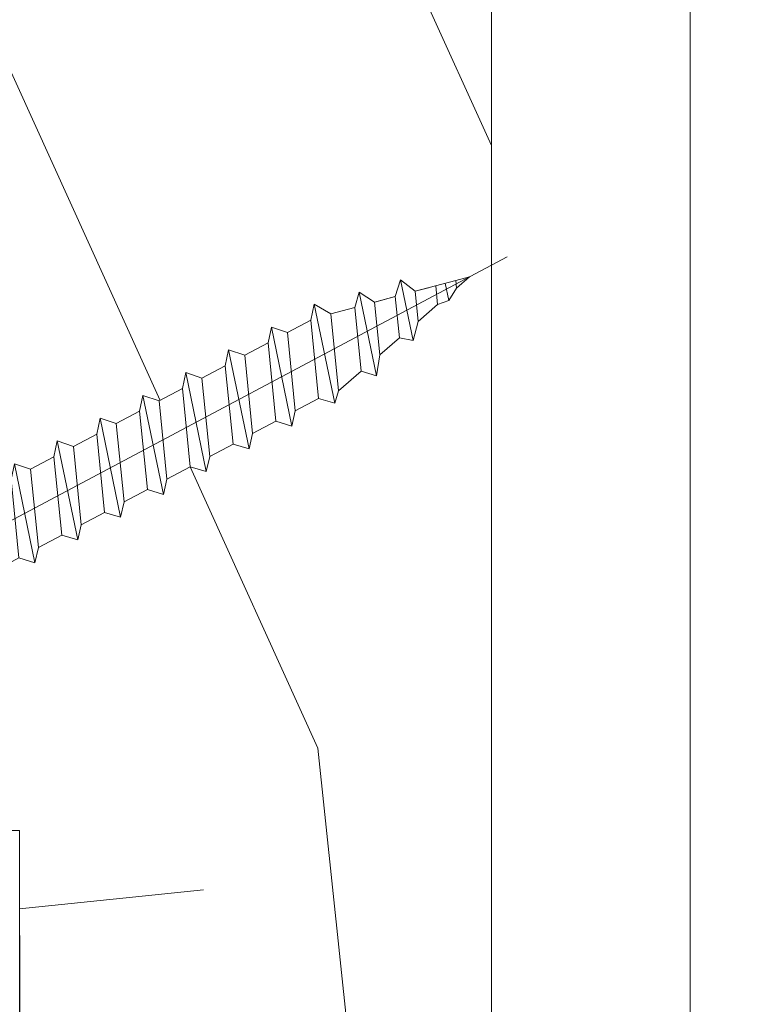
# Model space of a CAD drawing. Units: millimetres. Extents: x 0 to 437, y -14 to 612.
# Drawn here: x 359 to 373, y 247 to 267 of the extents above; entities that cross this region are included whole.
import ezdxf

# ---------------------------------------------------------------- set-up
doc = ezdxf.new("R2010")
doc.units = ezdxf.units.MM
doc.header["$PDMODE"] = 2
doc.header["$PDSIZE"] = 10
for name, color, linetype, lineweight in [('Accessoires', 5, 'Continuous', 9), ('AM_5', 3, 'Continuous', 20), ('Contour principale', 30, 'Continuous', 15), ('Contour secondaire', 5, 'Continuous', 9)]:
    doc.layers.add(name, color=color, linetype=linetype, lineweight=lineweight)
doc.layers.add('Détails masqués', color=9, linetype='Continuous', lineweight=0, plot=False)
doc.styles.get("Standard").update_dxf_attribs({"font": 'arial.ttf'})
doc.dimstyles.new('MAL-ISO$0', dxfattribs={"dimtxt": 3, "dimasz": 3, "dimexe": 1, "dimexo": 1, "dimgap": 1.5, "dimtad": 1, "dimtxsty": 'Standard', "dimcen": 0, "dimclrd": 256, "dimclre": 256, "dimclrt": 3, "dimadec": 1, "dimazin": 2, "dimtp": 0.1, "dimtm": 0.1, "dimtfac": 0.71, "dimtmove": 0, "dimatfit": 3, "dimfxl": 1, "dimlwd": -1, "dimlwe": -1, "dimarcsym": 1})
pattern_1 = [(51.00000096237134, (16.15182216146834, 19.94583994506875), (-10.84005081028688, 103.1361774472488), [21.999, -51.331]), (51.00000096237134, (13.30241645502995, 22.2532431109928), (-10.84005081028688, 103.1361774472488), [21.999, -51.331]), (51.00000096237134, (9.911008208077211, 29.71745514927929), (-10.84005081028688, 103.1361774472488), [14.666, -58.664]), (51.00000096237134, (6.519599961124475, 37.18166718756578), (-10.84005081028688, 103.1361774472488), [10.9995, -62.33049999999999]), (51.00000096237134, (0.8207885482476911, 41.79647351941387), (-10.84005081028688, 103.1361774472488), [7.333, -65.997]), (51.00000096237134, (-16.41503869424934, 32.16425131907001), (-10.84005081028688, 103.1361774472488), [3.6665, -18.3325, 3.6665, -47.6645]), (51.00000096237134, (-12.34223490291559, 43.01987160430923), (-10.84005081028688, 103.1361774472488), [3.6665, -29.332, 10.9995, -29.332]), (51.00000096237134, (-5.962027945657788, 56.72489759598687), (-10.84005081028688, 103.1361774472488), [3.6665, -3.6665, 3.6665, -62.33049999999999]), (51.00000096237134, (-11.11883681802022, 56.18289505547251), (-10.84005081028688, 103.1361774472488), [3.6665, -69.6635]), (51.00000096237134, (-19.12505139682106, 57.94829568088221), (-10.84005081028688, 103.1361774472488), [10.9995, -62.33049999999999]), (51.00000096237134, (-24.82386280969785, 62.56310201273031), (-10.84005081028688, 103.1361774472488), [14.666, -58.664]), (51.00000096237134, (-32.83007738849868, 64.32850263814002), (-10.84005081028688, 103.1361774472488), [18.3325, -21.999, 3.6665, -29.332]), (141.0000009623713, (-17.09643423863035, 13.84441899554429), (-103.1361774472488, -10.84005081028688), [3.6665, -7.333, 18.3325, -43.998]), (141.0000009623713, (-20.48784248558309, 21.30863103383078), (-103.1361774472488, -10.84005081028688), [3.6665, -3.6665, 10.9995, -54.9975]), (141.0000009623713, (-40.97568497116619, 42.61726206766156), (-103.1361774472488, -10.84005081028688), [7.333, -65.997]), (141.0000009623713, (-15.873036153735, 27.00744244670756), (-103.1361774472488, -10.84005081028688), [14.666, -21.999, 3.6665, -32.9985]), (141.0000009623713, (-44.90909575863327, 55.2382829783105), (-103.1361774472488, -10.84005081028688), [3.6665, -69.6635]), (141.0000009623713, (-14.10763552832529, 35.0136570255084), (-103.1361774472488, -10.84005081028688), [10.9995, -62.33049999999999]), (141.0000009623713, (-12.34223490291559, 43.01987160430923), (-103.1361774472488, -10.84005081028688), [7.333, -65.997]), (141.0000009623713, (-7.727428571067488, 48.71868301718602), (-103.1361774472488, -10.84005081028688), [3.6665, -10.9995, 10.9995, -47.6645]), (141.0000009623713, (-8.269431111581842, 53.87549188954847), (-103.1361774472488, -10.84005081028688), [3.6665, -69.6635]), (141.0000009623713, (5.435594880095792, 47.49528493229067), (-103.1361774472488, -10.84005081028688), [10.2662, -63.0638]), (141.0000009623713, (19.14062087177341, 41.11507797503285), (-103.1361774472488, -10.84005081028688), [7.333, -65.997]), (141.0000009623713, (0.9601815521143493, 65.27311471530203), (-103.1361774472488, -10.84005081028688), [3.6665, -69.6635]), (141.0000009623713, (8.42439359040085, 68.66452296225478), (-103.1361774472488, -10.84005081028688), [10.9995, -62.33049999999999]), (141.0000009623713, (13.03919992224895, 74.36333437513156), (-103.1361774472488, -10.84005081028688), [10.9995, -62.33049999999999]), (96.0000009623713, (28.91223607598395, 47.35589192842399), (-56.98811412985205, 46.14806331935893), [5.1851643, -5.1851643, 5.1851643, -88.14878760146]), (96.0000009623713, (5.435594880095792, 47.49528493229067), (-56.98811412985205, 46.14806331935893), [10.3703286, -93.33395190146]), (96.0000009623713, (-41.51768751168053, 47.774070940024), (-56.98811412985205, 46.14806331935893), [10.3703286, -93.33395190146]), (96.0000009623713, (-18.04104631579237, 47.63467793615733), (-56.98811412985205, 46.14806331935893), [10.3703286, -93.33395190146]), (96.0000009623713, (-4.336020324114756, 41.25447097889953), (-56.98811412985205, 46.14806331935893), [10.3703286, -93.33395190146]), (96.0000009623713, (20.9060214971831, 49.12129255383369), (-56.98811412985205, 46.14806331935893), [10.3703286, -93.33395190146]), (96.0000009623713, (13.44180945889662, 45.72988430688095), (-56.98811412985205, 46.14806331935893), [15.55563956, -88.14864094146]), (96.0000009623713, (-26.0472608945932, 49.40007856156703), (-56.98811412985205, 46.14806331935893), [5.1851643, -98.51911620146]), (96.0000009623713, (-34.05347547339404, 51.16547918697674), (-56.98811412985205, 46.14806331935893), [5.1851643, -98.51911620146]), (96.0000009623713, (-15.59425014600165, 73.96072483848388), (-56.98811412985205, 46.14806331935893), [5.1851643, -98.51911620146]), (96.0000009623713, (-5.559418409010112, 28.09144752773626), (-56.98811412985205, 46.14806331935893), [5.1851643, -98.51911620146]), (96.0000009623713, (-0.1238235289143361, 75.58673246002692), (-56.98811412985205, 46.14806331935893), [5.1851643, -98.51911620146]), (96.0000009623713, (-10.57683427750589, 51.02608618311007), (-56.98811412985205, 46.14806331935893), [5.1851643, -98.51911620146]), (96.0000009623713, (-11.66083935853457, 61.33970392783496), (-56.98811412985205, 46.14806331935893), [5.1851643, -98.51911620146]), (186.0000009623713, (-2.570619698705048, 49.26068555770037), (-46.14806331935894, -56.98811412985204), [5.1851643, -5.1851643, 15.55563956, -77.77831234146]), (186.0000009623713, (4.351589799067103, 57.80890267701555), (-46.14806331935894, -56.98811412985204), [5.1851643, -98.51911620146]), (186.0000009623713, (24.29742974413585, 41.65708051554721), (-46.14806331935894, -56.98811412985204), [5.1851643, -98.51911620146]), (186.0000009623713, (0.8207885482476911, 41.79647351941387), (-46.14806331935894, -56.98811412985204), [5.1851643, -98.51911620146]), (186.0000009623713, (-3.654624779733744, 59.57430330242525), (-46.14806331935894, -56.98811412985204), [5.1851643, -98.51911620146]), (186.0000009623713, (-0.9446120771620166, 33.79025894061304), (-46.14806331935894, -56.98811412985204), [5.1851643, -98.51911620146]), (186.0000009623713, (17.51461325023038, 56.58550459212019), (-46.14806331935894, -56.98811412985204), [5.1851643, -98.51911620146]), (186.0000009623713, (2.307403165924049, 2.849405706438393), (-46.14806331935894, -56.98811412985204), [5.1851643, -98.51911620146]), (186.0000009623713, (1.765400625409704, 8.006214578800835), (-46.14806331935894, -56.98811412985204), [10.3703286, -93.33395190146]), (186.0000009623713, (1.22339808489536, 13.16302345116327), (-46.14806331935894, -56.98811412985204), [10.3703286, -93.33395190146]), (186.0000009623713, (5.838204416743457, 18.86183486404006), (-46.14806331935894, -56.98811412985204), [10.3703286, -93.33395190146]), (186.0000009623713, (2.446796169790719, 26.32604690232655), (-46.14806331935894, -56.98811412985204), [10.3703286, -93.33395190146]), (186.0000009623713, (-1.889224154324033, 67.58051788122609), (-46.14806331935894, -56.98811412985204), [10.3703286, -93.33395190146]), (186.0000009623713, (35.83444557375609, 55.90410904773917), (-46.14806331935894, -56.98811412985204), [10.3703286, -93.33395190146]), (186.0000009623713, (-7.44864256333414, 95.67196540896234), (-46.14806331935894, -56.98811412985204), [10.3703286, -93.33395190146]), (186.0000009623713, (-1.749831150457361, 91.05715907711425), (-46.14806331935894, -56.98811412985204), [10.3703286, -93.33395190146]), (186.0000009623713, (-3.515231775867072, 83.05094449831341), (-46.14806331935894, -56.98811412985204), [10.3703286, -93.33395190146]), (186.0000009623713, (-35.81887609880375, 43.15926460817591), (-46.14806331935894, -56.98811412985204), [15.55563956, -88.14864094146]), (186.0000009623713, (-0.1238235289143361, 75.58673246002692), (-46.14806331935894, -56.98811412985204), [15.55563956, -88.14864094146]), (77.56505216237133, (-42.60169259270922, 58.08768868474889), (46.1480632956864, 56.98811414723543), [8.198293999999999, -155.77257075341]), (77.56505216237133, (-14.10763552832529, 35.0136570255084), (46.1480632956864, 56.98811414723543), [8.198293999999999, -155.77257075341]), (77.56505216237133, (-26.58926343510755, 54.55688743392948), (46.1480632956864, 56.98811414723543), [8.198293999999999, -155.77257075341]), (77.56505216237133, (27.14683545057424, 39.34967734962316), (46.1480632956864, 56.98811414723543), [8.198293999999999, -155.77257075341]), (77.56505216237133, (19.14062087177341, 41.11507797503285), (46.1480632956864, 56.98811414723543), [8.198293999999999, -155.77257075341]), (77.56505216237133, (-6.101420949524456, 33.2482564000987), (46.1480632956864, 56.98811414723543), [8.198293999999999, -155.77257075341]), (77.56505216237133, (-34.59547801390838, 56.32228805933917), (46.1480632956864, 56.98811414723543), [8.198293999999999, -155.77257075341]), (77.56505216237133, (-3.654624779733744, 59.57430330242525), (46.1480632956864, 56.98811414723543), [16.396588, -147.57427675341]), (114.4349497823713, (-12.20284189904891, 66.4965128001974), (-56.98811412641972, 46.14806332139163), [8.198293999999999, -155.77257075341]), (114.4349497823713, (11.81580183735359, 61.20031092396828), (-56.98811412641972, 46.14806332139163), [8.198293999999999, -155.77257075341]), (114.4349497823713, (-22.65585264764047, 41.93586652328054), (-56.98811412641972, 46.14806332139163), [8.198293999999999, -155.77257075341]), (114.4349497823713, (-34.73487101777506, 32.84564686345103), (-56.98811412641972, 46.14806332139163), [8.198293999999999, -155.77257075341]), (114.4349497823713, (4.351589799067103, 57.80890267701555), (-56.98811412641972, 46.14806332139163), [8.198293999999999, -155.77257075341]), (114.4349497823713, (-0.2632165327809943, 52.11009126413877), (-56.98811412641972, 46.14806332139163), [8.198293999999999, -155.77257075341]), (114.4349497823713, (-27.27065897948857, 36.23705511040376), (-56.98811412641972, 46.14806332139163), [16.396588, -147.57427675341]), (114.4349497823713, (27.28622845444092, 62.82631854551131), (-56.98811412641972, 46.14806332139163), [16.396588, -147.57427675341]), (114.4349497823713, (19.82201641615442, 59.43491029855858), (-56.98811412641972, 46.14806332139163), [16.396588, -147.57427675341]), (167.5650521623713, (-8.548217119315177, 6.922209497772146), (-56.98811414723543, 46.14806329568638), [8.198293999999999, -155.77257075341]), (167.5650521623713, (-39.8916798901375, 32.30364432293668), (-56.98811414723543, 46.14806329568638), [8.198293999999999, -155.77257075341]), (167.5650521623713, (9.229612663696194, 11.39762282575357), (-56.98811414723543, 46.14806329568638), [8.198293999999999, -155.77257075341]), (167.5650521623713, (-46.67449638404297, 47.23206839950966), (-56.98811414723543, 46.14806329568638), [8.198293999999999, -155.77257075341]), (167.5650521623713, (-7.866821574934161, 25.24204182129786), (-56.98811414723543, 46.14806329568638), [8.198293999999999, -155.77257075341]), (167.5650521623713, (-4.336020324114756, 41.25447097889953), (-56.98811414723543, 46.14806329568638), [8.198293999999999, -155.77257075341]), (167.5650521623713, (-11.11883681802022, 56.18289505547251), (-56.98811414723543, 46.14806329568638), [8.198293999999999, -155.77257075341]), (167.5650521623713, (-9.090219659829524, 12.07901837013459), (-56.98810847065019, 46.14808903939516), [8.198293999999999, -155.77257075341]), (167.5650521623713, (-6.101420949524456, 33.2482564000987), (-56.98811414723543, 46.14806329568638), [8.198293999999999, -155.77257075341]), (167.5650521623713, (13.44180945889662, 45.72988430688095), (-56.98811414723543, 46.14806329568638), [8.198293999999999, -155.77257075341]), (167.5650521623713, (12.35780437786793, 56.04350205160583), (-56.98811414723543, 46.14806329568638), [8.198293999999999, -155.77257075341]), (167.5650521623713, (4.490982802933765, 81.2855438729037), (-56.98811414723543, 46.14806329568638), [8.198293999999999, -155.77257075341]), (167.5650521623713, (-47.21649892455732, 52.3888772718721), (-56.98811414723543, 46.14806329568638), [8.198293999999999, -155.77257075341]), (167.5650521623713, (-51.28930271589107, 41.53325698663288), (-56.98811414723543, 46.14806329568638), [16.396588, -147.57427675341]), (167.5650521623713, (-4.475413327981427, 17.77782978301137), (-56.98811414723543, 46.14806329568638), [16.396588, -147.57427675341]), (204.4349497823713, (-2.849405706438393, 2.307403165924049), (-46.14806332139165, -56.98811412641971), [8.198293999999999, -155.77257075341]), (204.4349497823713, (39.22585382070882, 48.43989700945267), (-46.14806332139165, -56.98811412641971), [8.198293999999999, -155.77257075341]), (204.4349497823713, (8.42439359040085, 68.66452296225478), (-46.14806332139165, -56.98811412641971), [8.198293999999999, -155.77257075341]), (204.4349497823713, (9.911008208077211, 29.71745514927929), (-46.14806332139165, -56.98811412641971), [8.198293999999999, -155.77257075341]), (204.4349497823713, (13.30241645502995, 22.2532431109928), (-46.14806332139165, -56.98811412641971), [8.198293999999999, -155.77257075341]), (204.4349497823713, (6.519599961124475, 37.18166718756578), (-46.14806332139165, -56.98811412641971), [8.198293999999999, -155.77257075341]), (204.4349497823713, (-13.82884952059194, 81.96693941728472), (-46.14806332139165, -56.98811412641971), [8.198293999999999, -155.77257075341]), (204.4349497823713, (-12.06344889518225, 89.97315399608556), (-46.14806332139165, -56.98811412641971), [16.396588, -147.57427675341])]

# ---------------------------------------------------------------- blocks, each defined once
blk = doc.blocks.new('*D36')
at = {"layer": 'AM_5', "transparency": 16777216}
for p, q in [((372.0859724824242, 292.9764238031426), (383.4781083789532, 292.9764238033497)), ((382.4781083790077, 289.9764238033316), (382.4781083838782, 22.2170828203517)), ((381.5003801379019, 19.21708282033391), (381.4781083839328, 19.21708282033351))]:
    blk.add_line(p, q, dxfattribs=at)
for points in [[(381.9781083790077, 289.9764238033225), (382.9781083790077, 289.9764238033407), (382.4781083789532, 292.9764238033316)], [(381.9781083838782, 22.2170828203426), (382.9781083838782, 22.21708282036079), (382.4781083839328, 19.2170828203517)]]:
    blk.add_solid(points, dxfattribs=at)
at = {"layer": 'Defpoints', "color": 0, "transparency": 16777216}
for p in [(371.0859724877533, 292.9764237963744), (382.4781083842824, 19.21708281339455), (382.5003801382514, 19.21708281339455)]:
    blk.add_point(p, dxfattribs=at)
at = {"layer": 'AM_5', "color": 3, "transparency": 16777216, "insert": (378.3546431699243, 159.3355346542998), "char_height": 4, "attachment_point": 5, "rotation": 90.00000000104221}
blk.add_mtext('Hauteur Passage = HO - 5 (2035)', dxfattribs=at)
blk = doc.blocks.new('sbhs')
at = {"layer": 'Contour secondaire', "color": 5}
for p, q in [((0.7243419702080018, 1.362851271846012), (7.025748065803327, 13.21896297529747)), ((-7.901032035715957, 4.199320373161754), (184.3602814558431, -97.9856659762554)), ((-0.2315095206724891, -0.4354060825098713), (0.2315095206756723, 0.4354060825171473)), ((0.7243419702080018, 1.362851271846012), (2.767920730347896, 0.2767093748298066)), ((1.319731534603761, -2.44806230478207), (2.767920730347896, 0.2767093748298066)), ((-0.7239415385668053, -1.360973852435563), (-7.029402034594, -13.21492979293544)), ((-0.7238472255342003, -1.361920407765865), (1.319731534603761, -2.44806230478207)), ((15.39468768307029, -17.02429989626762), (18.68796773005295, -1.086075777646329)), ((15.39468768307029, -17.02429989626762), (18.68796773005295, -1.086075777646329)), ((16.91957838675785, -2.067207856951427), (18.6875419805491, -1.088136243481131)), ((18.6875419805491, -1.088136243481131), (19.24594867770054, -3.534005879999313)), ((14.84655025650852, -14.47276412370047), (16.91957838675785, -2.067207856951427)), ((19.24594867770054, -3.534005879999313), (17.9860242340817, -16.14287585354032)), ((23.00207456148905, -5.530349632965226), (19.24594867770054, -3.534005879999313)), ((22.29028754507419, -20.69075537985918), (25.58356759205674, -4.752531261237891)), ((23.00207456148905, -5.530349632965226), (25.58356759205674, -4.752531261237891)), ((26.14154853970444, -7.200461363590875), (25.58294063106916, -4.753710403365403)), ((21.74215011851231, -18.13921960729203), (23.00207456148905, -5.530349632965226)), ((26.14154853970444, -7.200461363590875), (24.88162409608742, -19.80933133713188)), ((29.89767442349284, -9.196805116556789), (26.14154853970444, -7.200461363590875)), ((28.63774998051656, -21.8056750908836), (29.89767442349284, -9.196805116556789)), ((29.18588740707844, -24.35721086345075), (32.47916745406064, -8.418986744829454)), ((29.89767442349284, -9.196805116556789), (32.47916745406064, -8.418986744829454)), ((33.03714840170824, -10.86691684718244), (32.47854049307307, -8.420165886956966)), ((33.03714840170824, -10.86691684718244), (31.77722395809167, -23.47578682072344)), ((36.79327428549709, -12.86326060014835), (33.03714840170824, -10.86691684718244)), ((36.08148726908223, -28.02366634704231), (39.37476731606489, -12.08544222842102)), ((36.79327428549709, -12.86326060014835), (39.37476731606489, -12.08544222842102)), ((39.93274826371248, -14.533372330774), (39.37414035507732, -12.08662137054853)), ((35.53334984252035, -25.47213057447516), (36.79327428549709, -12.86326060014835)), ((15.39468768307029, -17.02429989626762), (14.84655025650852, -14.47276412370047)), ((39.93274826371248, -14.533372330774), (38.67282382009546, -27.142242304315)), ((43.68887414750282, -16.52971608373991), (39.93274826371248, -14.533372330774)), ((42.97708713109023, -31.69012183063387), (46.2703671780705, -15.75189771201258)), ((43.68887414750282, -16.52971608373991), (46.2703671780705, -15.75189771201258)), ((46.82834812571821, -18.19982781436556), (46.26974021708293, -15.75307685414009)), ((17.9860242340817, -16.14287585354032), (15.39406072157703, -17.02547903771119)), ((21.74215011851231, -18.13921960729203), (17.98602423408352, -16.14287585352577)), ((42.42894970452608, -29.13858605806672), (43.68887414750282, -16.52971608373991)), ((22.29028754507419, -20.69075537985918), (21.74215011851231, -18.13921960729203)), ((46.82834812571639, -18.19982781436556), (45.56842368209936, -30.80869778790657)), ((50.58447400950888, -20.19617156733148), (46.82834812571821, -18.19982781436556)), ((24.88162409608742, -19.80933133713188), (22.28966058358094, -20.69193452130276)), ((28.63774998051656, -21.8056750908836), (24.88162409608742, -19.80933133711733)), ((49.32454956653214, -32.80504154165828), (50.58447400950888, -20.19617156733148)), ((49.87268699309402, -35.35657731422543), (53.16596704007668, -19.41835319560414)), ((50.58447400950888, -20.19617156733148), (53.16596704007668, -19.41835319560414)), ((53.72394798772427, -21.86628329795712), (53.16534007908911, -19.41953233773165)), ((29.18588740707844, -24.35721086345075), (28.63774998051656, -21.8056750908836)), ((53.72394798772245, -21.86628329795712), (52.46402354410725, -34.47515327148358)), ((57.48007387151267, -23.86262705092304), (53.72394798772427, -21.86628329795712)), ((31.77722395809167, -23.47578682072344), (29.18526044558519, -24.35839000489432)), ((35.53334984252035, -25.47213057447516), (31.77722395809167, -23.47578682070889)), ((56.76828685509781, -39.023032797817), (60.06156690208047, -23.0848086791957)), ((57.48007387151267, -23.86262705092304), (60.06156690208047, -23.0848086791957)), ((60.61954784972806, -25.53273878154869), (60.0609399410929, -23.08598782132322)), ((56.22014942853593, -36.47149702524985), (57.48007387151267, -23.86262705092304)), ((36.08148726908223, -28.02366634704231), (35.53334984252035, -25.47213057447516)), ((60.61954784972806, -25.53273878154869), (59.35962340611104, -38.14160875507514)), ((64.37567373351703, -27.5290825345146), (60.61954784972806, -25.53273878154869)), ((63.66388671710217, -42.68948828140856), (66.95716676408472, -26.75126416278727)), ((64.37567373351703, -27.5290825345146), (66.95716676408472, -26.75126416278727)), ((67.51514771173242, -29.19919426514025), (66.95653980309714, -26.75244330491478)), ((38.67282382009546, -27.142242304315), (36.0808603075908, -28.02484548848588)), ((42.42894970452608, -29.13858605806672), (38.67282382009728, -27.14224230430045)), ((63.11574929054029, -40.13795250884141), (64.37567373351703, -27.5290825345146)), ((42.97708713109023, -31.69012183063387), (42.42894970452608, -29.13858605806672)), ((67.51514771173242, -29.19919426514025), (66.2552232681154, -41.8080642386667)), ((71.27127359552082, -31.1955380181098), (67.51514771173242, -29.19919426514025)), ((45.56842368209936, -30.80869778790657), (42.97646016959698, -31.69130097207744)), ((49.32454956653214, -32.80504154165828), (45.568423682103, -30.80869778789202)), ((70.0113491525459, -43.80440799243297), (71.27127359552082, -31.1955380181098)), ((70.55948657910778, -46.35594376500012), (73.85276662609044, -30.41771964637883)), ((71.27127359552082, -31.1955380181098), (73.85276662609044, -30.41771964637883)), ((74.41074757373622, -32.86564974873181), (73.85213966510287, -30.41889878850634)), ((49.87268699309402, -35.35657731422543), (49.32454956653214, -32.80504154165828)), ((74.41074757373622, -32.86564974873181), (73.15082313011919, -45.47451972225826)), ((78.16687345752644, -34.86199350170136), (74.41074757373622, -32.86564974873181)), ((52.46402354410725, -34.47515327148358), (49.87206003160077, -35.357756455669)), ((56.22014942853593, -36.47149702524985), (52.46402354410725, -34.47515327148358)), ((76.90694901454833, -47.47086347603909), (78.16687345752462, -34.86199350170136)), ((77.45508644111203, -50.02239924859168), (80.74836648809242, -34.08417512997039)), ((78.16687345752462, -34.86199350170136), (80.74836648809242, -34.08417512997039)), ((81.30634743574001, -36.53210523232337), (80.74773952710484, -34.0853542720979)), ((56.76828685509781, -39.023032797817), (56.22014942853593, -36.47149702524985)), ((81.30634743574001, -36.53210523232337), (80.04642299212344, -49.14097520586438)), ((85.0624733195308, -38.52844898529293), (81.30634743574001, -36.53210523232337)), ((84.35068630311582, -53.68885473218324), (87.64396635009666, -37.7506306135765)), ((85.06247331952898, -38.52844898529293), (87.64396635009666, -37.7506306135765)), ((88.20194729774437, -40.19856071591494), (87.64333938911273, -37.75180975568946)), ((59.35962340611104, -38.14160875507514), (56.76765989360456, -39.02421193926057)), ((63.11574929054029, -40.13795250884141), (59.35962340611104, -38.14160875507514)), ((83.80254887655224, -51.13731895963065), (85.06247331952898, -38.52844898529293)), ((63.66388671710217, -42.68948828140856), (63.11574929054029, -40.13795250884141)), ((88.20194729774437, -40.19856071591494), (86.94202285412734, -52.80743068945594)), ((91.95807318153459, -42.19490446888449), (88.20194729774437, -40.19856071591494)), ((66.2552232681154, -41.8080642386667), (63.66325975560881, -42.69066742285213)), ((70.0113491525459, -43.80440799243297), (66.2552232681154, -41.8080642386667)), ((90.69814873855603, -54.80377444322221), (91.95807318153277, -42.19490446889904)), ((91.24628616511791, -57.35531021577845), (94.53956621210239, -41.41708609716807)), ((91.95807318153277, -42.19490446889904), (94.53956621210239, -41.41708609716807)), ((95.09754715974816, -43.8650161995065), (94.53893925111481, -41.41826523928103)), ((70.55948657910778, -46.35594376500012), (70.0113491525459, -43.80440799243297)), ((95.09754715974816, -43.8650161995065), (93.83762271613296, -56.4738861730475)), ((98.85367304353883, -45.8613599524906), (95.09754715974816, -43.8650161995065)), ((73.15082313011919, -45.47451972225826), (70.55885961761635, -46.35712290644369)), ((76.90694901455015, -47.47086347603909), (73.15082313011919, -45.47451972225826)), ((97.59374860056028, -58.47022992681377), (98.85367304353701, -45.8613599524906)), ((98.14188602712215, -61.02176569937001), (101.4351660741066, -45.08354158075963)), ((98.85367304353701, -45.8613599524906), (101.4351660741066, -45.08354158075963)), ((101.9931470217524, -47.53147168311261), (101.4345391131191, -45.08472072287259)), ((77.45508644111203, -50.02239924859168), (76.90694901454833, -47.47086347603909)), ((101.9931470217524, -47.53147168311261), (100.7332225781372, -60.14034165663907)), ((105.7492729055427, -49.52781543608216), (101.9931470217524, -47.53147168311261)), ((105.0374858891278, -64.68822118296157), (108.3307659361104, -48.74999706435119)), ((105.7492729055409, -49.52781543608216), (108.3307659361104, -48.74999706435119)), ((108.8887468837562, -51.19792716670418), (108.3301389751228, -48.75117620646415)), ((80.04642299212344, -49.14097520586438), (77.45445947961878, -50.02357839003525)), ((83.80254887655224, -51.13731895963065), (80.04642299212344, -49.14097520586438)), ((104.4893484625642, -62.13668541040897), (105.7492729055409, -49.52781543608216)), ((84.35068630311582, -53.68885473218324), (83.80254887655224, -51.13731895963065)), ((108.8887468837562, -51.19792716670418), (107.6288224401411, -63.80679714023063)), ((112.6448727675465, -53.19427091967373), (108.8887468837562, -51.19792716670418)), ((86.94202285412734, -52.80743068945594), (84.35005934162257, -53.69003387362682)), ((90.69814873855603, -54.80377444322221), (86.94202285412734, -52.80743068945594)), ((111.3849483245684, -65.80314089400053), (112.6448727675447, -53.19427091967373)), ((111.9330857511321, -68.35467666655313), (115.2263657981148, -52.41645254794275)), ((112.6448727675447, -53.19427091967373), (115.2263657981148, -52.41645254794275)), ((115.7843467457601, -54.86438265029574), (115.2257388371272, -52.41763169007027)), ((91.24628616511791, -57.35531021577845), (90.69814873855603, -54.80377444322221)), ((115.7843467457601, -54.86438265029574), (114.5244223021435, -67.47325262382219)), ((119.540472629549, -56.86072640326529), (115.7843467457601, -54.86438265029574)), ((93.83762271613296, -56.4738861730475), (91.24565920362829, -57.35648935722202)), ((97.59374860056028, -58.47022992681377), (93.83762271613296, -56.4738861730475)), ((118.280548186574, -69.4695963775921), (119.540472629549, -56.86072640326529)), ((118.8286856131359, -72.0211321501447), (122.1219656601186, -56.08290803153432)), ((119.540472629549, -56.86072640326529), (122.1219656601186, -56.08290803153432)), ((122.6799466077644, -58.5308381338873), (122.121338699131, -56.08408717366183)), ((98.14188602712215, -61.02176569937001), (97.59374860056028, -58.47022992681377)), ((122.6799466077644, -58.5308381338873), (121.4200221641473, -71.13970810741375)), ((126.4360724915529, -60.52718188685685), (122.6799466077644, -58.5308381338873)), ((100.7332225781372, -60.14034165663907), (98.14125906563254, -61.02294484081358)), ((104.4893484625642, -62.13668541040897), (100.7332225781372, -60.14034165663907)), ((125.7242854751402, -75.68758763373626), (129.0175655221224, -59.74936351512588)), ((126.4360724915529, -60.52718188685685), (129.0175655221224, -59.74936351512588)), ((129.5755464697681, -62.19729361747886), (129.0169385611348, -59.75054265725339)), ((125.1761480485779, -73.13605186118366), (126.4360724915529, -60.52718188685685)), ((105.0374858891278, -64.68822118296157), (104.4893484625642, -62.13668541040897)), ((129.5755464697681, -62.19729361747886), (128.3156220261512, -74.80616359100532)), ((133.3316723535571, -64.19363737044841), (129.5755464697681, -62.19729361747886)), ((107.6288224401411, -63.80679714023063), (105.0368589276363, -64.68940032440514)), ((111.3849483245684, -65.80314089400053), (107.6288224401411, -63.80679714023063)), ((132.0717479105804, -76.80250734477522), (133.3316723535571, -64.19363737044841)), ((132.6198853371441, -79.35404311732782), (135.9131653841249, -63.41581899871744)), ((133.3316723535571, -64.19363737044841), (135.9131653841249, -63.41581899871744)), ((136.4711463317725, -65.86374910107043), (135.9125384231373, -63.41699814084495)), ((111.9330857511321, -68.35467666655313), (111.3849483245684, -65.80314089400053)), ((136.4711463317725, -65.86374910107043), (135.2112218881555, -78.47261907459688)), ((140.2272722155609, -67.86009285403998), (136.4711463317725, -65.86374910107043)), ((114.5244223021435, -67.47325262382219), (111.9324587896407, -68.35585580801126)), ((118.280548186574, -69.4695963775921), (114.5244223021435, -67.47325262382219)), ((138.9673477725842, -80.46896282836678), (140.2272722155609, -67.86009285403998)), ((139.515485199146, -83.02049860093393), (142.8087652461287, -67.082274482309)), ((140.2272722155609, -67.86009285403998), (142.8087652461287, -67.082274482309)), ((143.3667461937763, -69.53020458466199), (142.8081382851411, -67.08345362443652)), ((118.8286856131359, -72.0211321501447), (118.280548186574, -69.4695963775921)), ((143.3667461937763, -69.53020458466199), (142.1068217501593, -82.13907455818844)), ((147.1228720775666, -71.52654833763154), (143.3667461937763, -69.53020458466199)), ((121.4200221641473, -71.13970810741375), (118.8280586516445, -72.02231129160282)), ((125.1761480485779, -73.13605186118366), (121.4200221641473, -71.13970810741375)), ((146.4110850611503, -86.6869540845255), (149.7043651081329, -70.74872996590057)), ((147.1228720775648, -71.52654833763154), (149.7043651081329, -70.74872996590057)), ((150.2623460557805, -73.19666006825355), (149.7037381471454, -70.74990910802808)), ((145.8629476345885, -84.1354183119729), (147.1228720775648, -71.52654833763154)), ((125.7242854751402, -75.68758763373626), (125.1761480485779, -73.13605186118366)), ((150.2623460557805, -73.19666006825355), (149.0024216121636, -85.80553004179455)), ((154.0184719395709, -75.1930038212231), (150.2623460557805, -73.19666006825355)), ((153.3073118846474, -90.35223042665893), (156.6005919316301, -74.41400630804856)), ((154.0190989010623, -75.19182467977953), (156.6005919316301, -74.41400630804856)), ((157.2036750258226, -76.41057037475548), (156.6005919316301, -74.41400630804856)), ((128.3156220261512, -74.80616359100532), (125.7236585136487, -75.68876677519438)), ((132.0717479105804, -76.80250734477522), (128.3156220261512, -74.80616359100532)), ((152.7591744580856, -87.80069465410634), (154.0190989010623, -75.19182467977953)), ((132.6198853371441, -79.35404311732782), (132.0717479105804, -76.80250734477522)), ((157.2036750258226, -76.41057037475548), (155.9649049129398, -88.8077354266643)), ((160.8429080791753, -79.57673546726801), (157.2036750258226, -76.41057037475548)), ((135.2112218881555, -78.47261907459688), (132.6192583756508, -79.35522225878594)), ((138.9673477725842, -80.46896282836678), (135.2112218881555, -78.47261907459688)), ((160.5524074733365, -92.32725938687145), (163.3426492439044, -78.82354939258585)), ((160.8429080791753, -79.57673546726801), (163.3426492439044, -78.82354939258585)), ((163.3426492439044, -78.82354939258585), (163.8868240218758, -82.20315759435107)), ((139.515485199146, -83.02049860093393), (138.9673477725842, -80.46896282836678)), ((159.817530426062, -89.8383456572883), (160.8429080791753, -79.57673546726801)), ((142.1068217501593, -82.13907455818844), (139.5148582376546, -83.0216777423775)), ((145.8629476345885, -84.1354183119729), (142.1068217501593, -82.13907455818844)), ((163.8868240218758, -82.20315759435107), (163.0366311515098, -90.71158157896934)), ((167.0121239643739, -84.94400810339721), (163.8848188284605, -82.22322484776305)), ((167.0121239643812, -84.9440081032808), (163.8909082358527, -82.22852268587667)), ((146.4110850611503, -86.6869540845255), (145.8629476345885, -84.1354183119729)), ((166.3480612017664, -91.58970901959401), (167.0121239643812, -84.9440081032808)), ((167.0121239643812, -84.9440081032808), (169.2293763377799, -84.52498522977112)), ((167.2079156543548, -94.30808686644014), (169.2293763377799, -84.52498522977112)), ((169.2293763377799, -84.52498522977112), (170.0545031293839, -87.59090500975435)), ((149.0030485736569, -85.80435090033643), (146.4110850611503, -86.6869540845255)), ((152.7591744580874, -87.80069465410634), (149.0030485736569, -85.80435090033643)), ((153.3073118846474, -90.35223042665893), (152.7591744580856, -87.80069465410634)), ((170.0545031293839, -87.59090500975435), (169.5689501747837, -92.45014407223789)), ((173.175718857448, -90.30639042645998), (170.0545031293857, -87.59090500975435)), ((153.306684923156, -90.35340956811706), (155.9649049129398, -88.8077354266643)), ((159.8175304260584, -89.8383456572883), (155.9649049129398, -88.8077354266643)), ((159.817530426062, -89.8383456572883), (160.5524074733365, -92.32725938687145)), ((172.8733013999042, -93.33287540612582), (173.175718857448, -90.30639042645998)), ((173.175718857448, -90.30639042645998), (174.9550373436612, -90.98365836553057)), ((160.5524074733365, -92.32725938687145), (163.0366311515098, -90.71158157896934)), ((166.3484885047527, -91.58543272524548), (163.0378086510899, -90.69979758736372)), ((166.3480612017664, -91.58970901959401), (163.0437099767331, -90.70697768564787)), ((166.3480612017664, -91.58970901959401), (167.2079156543548, -94.30808686644014)), ((174.3861178843831, -93.73701238257127), (174.9550373436612, -90.98365836553057)), ((174.9550373436612, -90.98365836553057), (176.2180980224944, -92.95328733290444)), ((169.5689501747837, -92.45014407223789), (167.2079156543548, -94.30808686644014)), ((176.0941903724959, -94.19331045802755), (169.5689501747837, -92.45014407223789)), ((171.730167173791, -93.02507773494654), (169.5692626124927, -92.44701730817906)), ((176.2180980224944, -92.95328733290444), (176.0941903724959, -94.19331045802755)), ((178.3298814403314, -94.79055767041427), (176.2180980224944, -92.95328733290444)), ((178.3298814403314, -94.79055767041427), (176.0941903724959, -94.19331045802755))]:
    blk.add_line(p, q, dxfattribs=at)
for centre, radius, start, end in [((7.687999871393686, 12.86693663253391), 0.7500000000015004, 17.00979753118585, 152.0097975311566), ((30.45797858392677, 15.50684975694821), 22.18413353974098, 186.2331515410975, 232.3906814838208), ((4.176124397723129, -33.92212896940691), 22.18413353974098, 61.24968544377739, 117.7668484591007), ((-6.363458081763497, -13.57091749202664), 0.7500000000015002, 152.0097975361163, 287.0097975362324)]:
    blk.add_arc(centre, radius, start, end, dxfattribs=at)
blk = doc.blocks.new('Patte fixation vitrage 23mm')
at = {"layer": 'Accessoires', "color": 5, "linetype": 'Continuous', "lineweight": 15}
blk.add_line((1.118299976803769, 0.0009288528207207492), (7.180665169149336, 0.0009289166051189568), dxfattribs=at)
at = {"layer": 'Détails masqués', "xscale": -0.125, "yscale": 0.125, "zscale": 0.125, "rotation": 270.0000008848388}
blk.add_blockref('sbhs', (-0.2914916883080423, -13.23332837868503), dxfattribs=at)

msp = doc.modelspace()

# ---------------------------------------------------------------- hatches: boundary and pattern name
at = {"layer": 'Contour secondaire'}
h = msp.add_hatch(dxfattribs=at)
h.set_pattern_fill('352', color=5, scale=73.33, angle=51.00000096237132)
h.set_pattern_definition(pattern_1)
h.paths.add_polyline_path([(366.1464375917851, 261.2166133510926), (366.2539193881317, 261.5564105851832), (366.5490487101752, 261.3241677447904), (367.3647037283312, 261.5420635675629), (367.6441651095637, 261.6167194775222), (367.6404763733187, 261.6135102440182), (368.0861656470734, 261.8503897016434), (368.0861651923726, 290.4764234658351), (367.0861651764884, 291.476423449951), (359.5861651942108, 291.4764233308202), (359.5861650909636, 297.9764233308207), (358.5861650750795, 298.9764233132121), (335.0861650581939, 298.97642289941), (334.0861650707046, 297.9764228818013), (334.0861656274309, 253.4764068236992), (347.8361656274309, 253.4764074318408), (347.8361656742495, 251.9106494879231), (348.070698982708, 252.0353016305298), (348.139216151429, 252.3542436041628), (348.3450322927162, 251.3581718331448), (348.5412349775881, 251.4624516269696), (348.4631332236217, 252.2440656085708), (348.9326489516649, 252.4936085919208), (349.0011661203859, 252.8125505655538), (349.2070174584388, 251.8163084555885), (349.4032028840538, 251.9205790762882), (349.3250831925786, 252.7023725699619), (349.7945989206217, 252.9519155533118), (349.8631160893427, 253.2708575269449), (350.0690026241615, 252.2744450780322), (350.2651707905195, 252.378706525607), (350.1870331615354, 253.1606795313529), (350.6565488895787, 253.4102225147029), (350.7250660583001, 253.7291644883359), (350.9309877898845, 252.7325817004761), (351.1271386969852, 252.8368339749256), (351.0489831304923, 253.6189864927439), (351.5184988585358, 253.8685294760939), (351.5870160272569, 254.187471449727), (351.7929729556072, 253.1907183229198), (351.9891066034511, 253.2949614242445), (351.9109330994496, 254.0772934541331), (352.3804488274927, 254.3268364374849), (352.4489659962138, 254.645778411118), (352.6549581213299, 253.6488549453635), (352.8510745099169, 253.7530888735632), (352.8052382868824, 254.2118011427261), (352.6375003589101, 254.3531715977263), (352.7957434593807, 254.3068219271686), (352.7728830684064, 254.5356004155242), (352.8868531009447, 254.5961743648801), (352.8869425151313, 255.1191590773913), (352.6375003295288, 255.3293903333818), (353.6141051002932, 255.0433411517402), (353.6141430784164, 255.2654756012122), (352.8868515796186, 255.5636666967856), (352.8869424857501, 256.0953778130468), (352.6375003001476, 256.3056090690373), (353.6142719951561, 256.0195109950026), (353.6143099699375, 256.2416258989348), (352.8868515502373, 256.5398854324411), (352.8869424563688, 257.0715965487023), (352.6375002707665, 257.2818278046928), (353.614438890019, 256.995680838266), (353.6144768614587, 257.2177761966556), (352.8868515208561, 257.5161041680947), (352.8869424269876, 258.0478152843578), (352.6375002413852, 258.2580465403483), (353.6146057848818, 257.9718506815294), (353.6146437529799, 258.1939264943783), (352.8868514914748, 258.4923229037502), (352.8869423976063, 259.0240340200133), (352.6375002120039, 259.2342652760038), (353.6147726797446, 258.9480205247927), (353.614810644501, 259.1700767921009), (352.8868514620936, 259.4685416394057), (352.8869423682249, 260.0002527556688), (352.6375001826225, 260.2104840116593), (353.6149395746075, 259.924190368056), (353.6149775360222, 260.1462270898234), (352.8868514327121, 260.4447603750612), (352.8869423388437, 260.9764714913225), (352.6375001532412, 261.1867027473148), (353.6151064694704, 260.9003602113194), (353.6151444275434, 261.1223773875458), (352.9639217089748, 261.3893801178585), (353.0762621066284, 261.8750686985639), (352.8446900359751, 262.10223520887), (353.1687939310545, 262.2816007850414), (353.1701636122705, 262.2810392127653), (353.2667011786643, 262.6984063806397), (353.2662041348574, 262.6986101696815), (353.0166406318594, 262.9530361015612), (353.3602537127866, 263.1045884168162), (353.5507899566437, 263.9270649441418), (353.6156718260088, 264.207136669704), (353.616071872037, 264.208863524718), (353.6949207773587, 263.867970994338), (353.8381842956318, 263.6129833517205), (353.8085158860011, 263.3768579743137), (353.9250545619748, 262.8730188407976), (354.2150136857924, 262.6020306164067), (354.0386496706232, 262.3819058207752), (354.1554157104018, 261.8770837106827), (354.1577481747289, 261.876127395238), (354.4988159753943, 261.6177389362037), (354.2689933295208, 261.386046304208), (354.4048735244665, 260.7985867410072), (354.5898399142424, 260.6148591442107), (354.3525011181461, 260.3755892057198), (354.352410211964, 259.843878089575), (354.5895875485429, 259.6387143354993), (354.5898399436236, 259.6386404085552), (354.3525011475272, 259.3993704700643), (354.3524102413455, 258.8676593539195), (354.5895875779244, 258.6624955998438), (354.5898399730051, 258.6624216728997), (354.3525011769087, 258.4231517344088), (354.3524102707268, 257.891440618264), (354.5895876073056, 257.6862768641883), (354.5898400023863, 257.6862029372442), (354.3525012062899, 257.4469329987533), (354.3524103001079, 256.9152218826085), (354.5895876366869, 256.7100581285328), (354.5898400317676, 256.7099842015887), (354.3525012356712, 256.4707142630978), (354.3524103294892, 255.9390031469548), (354.589587666068, 255.7338393928773), (354.5898400611488, 255.7337654659333), (354.3575796279194, 255.4996152111637), (354.4967830063201, 255.4522143383062), (354.9662987343635, 255.7017573216598), (355.0348159030846, 256.0206992952911), (355.240913618498, 255.0232648126947), (355.4369782293141, 255.1274712215193), (355.358732975277, 255.9105212996991), (355.8282487033201, 256.1600642830509), (355.8967658720414, 256.4790062566821), (356.1028987842208, 255.4814014351385), (356.2989461357798, 255.585598670838), (356.2206829442338, 256.3688282610901), (356.6901986722769, 256.6183712444419), (356.758715840998, 256.9373132180736), (356.9648839499434, 255.9395380575822), (357.1609140422456, 256.0437261201567), (357.0826329131909, 256.8271352224812), (357.5521486412338, 257.0766782058329), (357.6206658099549, 257.3956201794646), (357.8268691156661, 256.3976746800259), (358.0228819487114, 256.5018535694755), (357.9445828821478, 257.2854421838722), (358.4140986101906, 257.5349851672244), (358.4826157789119, 257.8539271408557), (358.6888542813889, 256.8558113024696), (358.884849855177, 256.9599810187942), (358.8065328511046, 257.7437491452632), (359.2760485791475, 257.9932921286155), (359.3445657478688, 258.3122341022467), (359.5508394471116, 257.3139479249134), (359.7468177616427, 257.4181084681128), (359.6684828200612, 258.2020561066543), (360.1379985481046, 258.4515990900065), (360.2065157168256, 258.7705410636377), (360.4128246128342, 257.7720845473571), (360.6087856681083, 257.8762359174315), (360.5304327890181, 258.6603630680453), (360.9999485170614, 258.9099060513975), (361.0684656857825, 259.2288480250288), (361.2748097785569, 258.2302211698008), (361.470753574574, 258.3343633667502), (361.3923827579749, 259.1186700294363), (361.861898486018, 259.3682130127885), (361.9304156547394, 259.6871549864198), (362.1367949442794, 258.6883577922445), (362.3327214810398, 258.7924908160688), (362.2543327269318, 259.5769769908273), (362.7238484549749, 259.8265199741796), (362.7923656236959, 260.1454619478126), (362.9987801100021, 259.1464944146882), (363.1946893875054, 259.2506182653875), (363.1162826958886, 260.0352839522184), (363.5857984239317, 260.2848269355724), (363.6543155926528, 260.6037689092037), (363.9782451511306, 260.4934659554058), (363.9783110350366, 260.4934435209313), (364.4478267630799, 260.7429865042836), (364.5163439318007, 261.0619284779148), (364.7227936148761, 260.0627906058276), (364.9186856331208, 260.166905283401), (364.8485430661478, 260.8688666129137), (365.3301212514104, 260.9976929062357), (365.4219808729566, 261.3088071251983), (365.7325088388066, 261.1068474085565), (365.7326560262985, 261.1053744096102), (366.1464910046744, 261.2160788143006)])
h = msp.add_hatch(dxfattribs=at)
h.set_pattern_fill('352', color=5, scale=73.33, angle=51.00000096237132)
h.set_pattern_definition(pattern_1)
edge = h.paths.add_edge_path()
edge.add_line((368.085913747812, 238.4761711952902), (368.0861660183494, 238.4764234658356))
edge.add_line((368.0861660183494, 238.4764234658356), (368.0861656470734, 261.8503897016434))
edge.add_line((368.0861656470734, 261.8503897016434), (367.6404763733187, 261.6135102440182))
edge.add_line((367.6404763733187, 261.6135102440182), (367.3801921892461, 261.3870606773887))
edge.add_line((367.3801921892461, 261.3870606773887), (367.222309611802, 261.1408570517152))
edge.add_line((367.222309611802, 261.1408570517152), (366.9998948035733, 261.0561985526373))
edge.add_line((366.9998948035733, 261.0561985526373), (366.6097428477814, 260.7167628638067))
edge.add_line((366.6097428477814, 260.7167628638067), (366.5066020103651, 260.3335228882046))
edge.add_line((366.5066020103651, 260.3335228882046), (366.2294454621139, 260.3859007390517))
edge.add_line((366.2294454621139, 260.3859007390517), (365.8385323303597, 260.0458028203467))
edge.add_line((365.8385323303597, 260.0458028203467), (365.8387829796121, 260.0432944136777))
edge.add_line((365.8387829796121, 260.0432944136777), (365.7707611450801, 259.6208433864098))
edge.add_line((365.7707611450801, 259.6208433864098), (365.4582934966554, 259.7149916363408))
edge.add_line((365.4582934966554, 259.7149916363408), (365.0033893768979, 259.3192209860854))
edge.add_line((365.0033893768979, 259.3192209860854), (364.9280039976351, 259.0696504754782))
edge.add_line((364.9280039976351, 259.0696504754782), (364.6053173658879, 259.1668777622327))
edge.add_line((364.6053173658879, 259.1668777622327), (364.5262334546591, 259.958320817379))
edge.add_line((364.5262334546591, 259.958320817379), (364.0566572939712, 259.7087457147063))
edge.add_line((364.0566572939712, 259.7087457147063), (364.1357232677337, 258.9174821716586))
edge.add_line((364.1357232677337, 258.9174821716586), (364.0659224397914, 258.6117484649926))
edge.add_line((364.0659224397914, 258.6117484649926), (364.0659756584872, 258.6114909067653))
edge.add_line((364.0659756584872, 258.6114909067653), (363.7432890267399, 258.7087181935198))
edge.add_line((363.7432890267399, 258.7087181935198), (363.2737732987769, 258.4591752102676))
edge.add_line((363.2737732987769, 258.4591752102676), (363.2039724708346, 258.1534415036016))
edge.add_line((363.2039724708346, 258.1534415036016), (363.2040256895303, 258.1531839453742))
edge.add_line((363.2040256895303, 258.1531839453742), (362.8813390577831, 258.2504112321287))
edge.add_line((362.8813390577831, 258.2504112321287), (362.41182332982, 258.0008682488765))
edge.add_line((362.41182332982, 258.0008682488765), (362.3420225018778, 257.6951345422106))
edge.add_line((362.3420225018778, 257.6951345422106), (362.3420757205735, 257.6948769839832))
edge.add_line((362.3420757205735, 257.6948769839832), (362.0193890888262, 257.7921042707377))
edge.add_line((362.0193890888262, 257.7921042707377), (361.5498733608631, 257.5425612874855))
edge.add_line((361.5498733608631, 257.5425612874855), (361.4800725329211, 257.2368275808195))
edge.add_line((361.4800725329211, 257.2368275808195), (361.4801257516168, 257.2365700225922))
edge.add_line((361.4801257516168, 257.2365700225922), (361.1574391198694, 257.3337973093467))
edge.add_line((361.1574391198694, 257.3337973093467), (360.6879233919063, 257.0842543260945))
edge.add_line((360.6879233919063, 257.0842543260945), (360.6181225639643, 256.7785206194285))
edge.add_line((360.6181225639643, 256.7785206194285), (360.61817578266, 256.7782630612011))
edge.add_line((360.61817578266, 256.7782630612011), (360.2954891509125, 256.8754903479556))
edge.add_line((360.2954891509125, 256.8754903479556), (359.8259734229494, 256.6259473647034))
edge.add_line((359.8259734229494, 256.6259473647034), (359.7561725950075, 256.3202136580375))
edge.add_line((359.7561725950075, 256.3202136580375), (359.7562258137032, 256.3199560998101))
edge.add_line((359.7562258137032, 256.3199560998101), (359.4335391819557, 256.4171833865646))
edge.add_line((359.4335391819557, 256.4171833865646), (358.9640234539926, 256.1676404033124))
edge.add_line((358.9640234539926, 256.1676404033124), (358.8942226260507, 255.8619066966455))
edge.add_line((358.8942226260507, 255.8619066966455), (358.8942758447463, 255.8616491384191))
edge.add_line((358.8942758447463, 255.8616491384191), (358.5715892129988, 255.9588764251736))
edge.add_line((358.5715892129988, 255.9588764251736), (358.1020734850358, 255.7093334419214))
edge.add_line((358.1020734850358, 255.7093334419214), (358.0322726570939, 255.4035997352544))
edge.add_line((358.0322726570939, 255.4035997352544), (358.0323258757895, 255.403342177028))
edge.add_line((358.0323258757895, 255.403342177028), (357.709639244042, 255.5005694637825))
edge.add_line((357.709639244042, 255.5005694637825), (357.2401235160789, 255.2510264805285))
edge.add_line((357.2401235160789, 255.2510264805285), (357.170322688137, 254.9452927738634))
edge.add_line((357.170322688137, 254.9452927738634), (357.1703759068326, 254.945035215637))
edge.add_line((357.1703759068326, 254.945035215637), (356.8476892750851, 255.0422625023915))
edge.add_line((356.8476892750851, 255.0422625023915), (356.3781735471221, 254.7927195191375))
edge.add_line((356.3781735471221, 254.7927195191375), (356.3083727191802, 254.4869858124713))
edge.add_line((356.3083727191802, 254.4869858124713), (356.3084259378755, 254.486728254246))
edge.add_line((356.3084259378755, 254.486728254246), (355.9857393061283, 254.5839555409987))
edge.add_line((355.9857393061283, 254.5839555409987), (355.5162235781652, 254.3344125577464))
edge.add_line((355.5162235781652, 254.3344125577464), (355.446422750223, 254.0286788510805))
edge.add_line((355.446422750223, 254.0286788510805), (355.4464759689187, 254.0284212928531))
edge.add_line((355.4464759689187, 254.0284212928531), (355.1237893371714, 254.1256485796076))
edge.add_line((355.1237893371714, 254.1256485796076), (354.6542736092084, 253.8761055963554))
edge.add_line((354.6542736092084, 253.8761055963554), (354.5844727812664, 253.5703718896894))
edge.add_line((354.5844727812664, 253.5703718896894), (354.5845259999621, 253.5701143314621))
edge.add_line((354.5845259999621, 253.5701143314621), (354.4273168481379, 253.6174823280911))
edge.add_line((354.4273168481379, 253.6174823280911), (354.3525013238149, 253.5420580561332))
edge.add_line((354.3525013238149, 253.5420580561332), (354.3524104176329, 253.0103469399883))
edge.add_line((354.3524104176329, 253.0103469399883), (354.5895877542118, 252.8051831859127))
edge.add_line((354.5895877542118, 252.8051831859127), (354.5898401492925, 252.8051092589686))
edge.add_line((354.5898401492925, 252.8051092589686), (354.3525013531961, 252.5658393204777))
edge.add_line((354.3525013531961, 252.5658393204777), (354.3524104470141, 252.0341282043328))
edge.add_line((354.3524104470141, 252.0341282043328), (354.5895877835929, 251.8289644502572))
edge.add_line((354.5895877835929, 251.8289644502572), (354.5898401786737, 251.8288905233131))
edge.add_line((354.5898401786737, 251.8288905233131), (354.3525013825773, 251.5896205848222))
edge.add_line((354.3525013825773, 251.5896205848222), (353.6135664184936, 251.8925855265239))
edge.add_line((353.6135664184936, 251.8925855265239), (353.6134755123317, 251.3608744103217))
edge.add_line((353.6134755123317, 251.3608744103217), (354.3524104763956, 251.0579094686773))
edge.add_line((354.3524104763956, 251.0579094686773), (354.5895878129743, 250.8527457146026))
edge.add_line((354.5895878129743, 250.8527457146026), (354.3777781226573, 250.7150740933598))
edge.add_arc((357.1118863293253, 251.1779713724463), 2.773016692476851, 189.6093202448305, 194.6564475557429)
edge.add_line((354.4291025927529, 250.4763354272884), (358.5862697525251, 250.4762899797522))
edge.add_line((358.5862697525251, 250.4762899797522), (358.586247097131, 248.4039606931375))
edge.add_arc((357.4688875383001, 248.3581075984858), 1.118299999999977, 1.4423998209167621e-06, 2.3499289091416813, ccw=False)
edge.add_line((358.5871875383001, 248.3581076266386), (358.5871876909202, 242.2957424342941))
edge.add_line((358.5871876909202, 242.2957424342941), (358.5861803200544, 242.2957424342688))
edge.add_line((358.5861803200544, 242.2957424342688), (358.5861276333063, 237.4763916570824))
edge.add_line((358.5861276333063, 237.4763916570824), (367.0861660342302, 237.4764234499513))
edge.add_line((367.0861660342302, 237.4764234499513), (368.085913747812, 238.4761711952902))

# ---------------------------------------------------------------- linework, layer by layer
at = {"layer": 'Contour principale'}
msp.add_lwpolyline([(368.0861651923726, 290.4764234658351), (368.0861660183494, 238.4764234658356), (367.0861660342302, 237.4764234499513), (358.5861276333063, 237.4763916570824), (358.5862697525251, 250.4762899797522), (347.8361657171355, 250.4764075034706), (347.8361656274309, 253.4764074318408), (334.0861656274309, 253.4764068236992), (334.0861650707046, 297.9764228818013), (335.0861650581939, 298.97642289941), (358.5861650750795, 298.9764233132121), (359.5861650909636, 297.9764233308207), (359.5861651942108, 291.4764233308202), (367.0861651764884, 291.476423449951)], close=True, dxfattribs=at)
msp.add_lwpolyline([(372.0859724648044, 293.9764238193231), (372.0859751362825, 161.5871523077087)], dxfattribs=at)

# ---------------------------------------------------------------- block references
at = {"layer": 'Contour principale', "rotation": 270.0000008395909}
msp.add_blockref('Patte fixation vitrage 23mm', (358.5862586690923, 249.4764076034298), dxfattribs=at)

# ---------------------------------------------------------------- dimensions: what is measured, and where the dimension line sits
at = {"layer": 'AM_5'}
dim = msp.add_linear_dim(base=(382.4781083842824, 19.21708281339455), p1=(371.0859724877532, 292.9764237963743), p2=(382.5003801382513, 19.21708281339454), angle=90.00000155121667, text='Hauteur Passage = HO - 5 (2035)', dimstyle='MAL-ISO$0', override={"dimtxt": 4, "dimlfac": 2}, dxfattribs=at)
dim.commit()
dim.dimension.update_dxf_attribs({"geometry": '*D36', "text_midpoint": (382.4781083842823, 159.3355346474175), "dimtype": 160})

doc.saveas('drawing.dxf')
